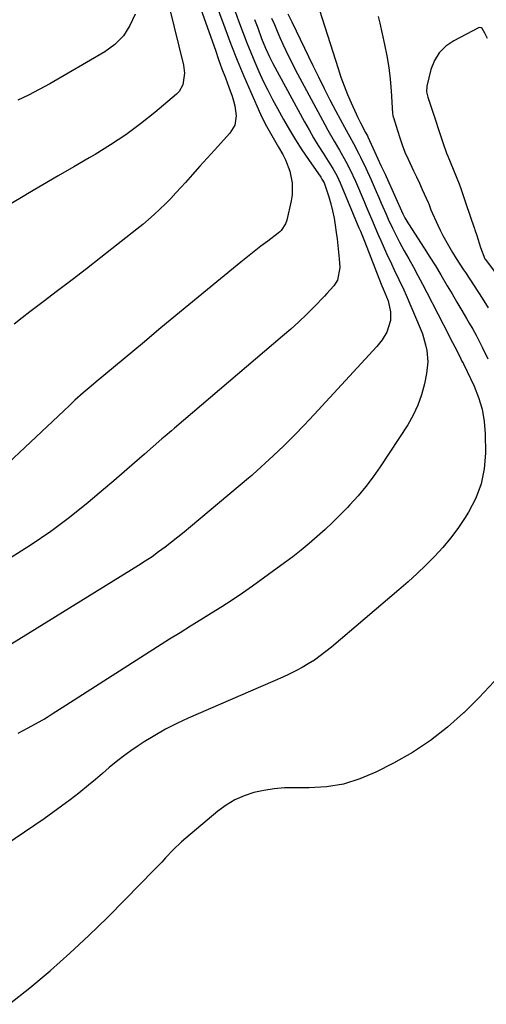
# Model space of a CAD drawing. Units: inches. Extents: x 1942401 to 1947740, y 427080 to 432361.
# Drawn here: x 1944534 to 1944706, y 429736 to 430098 of the extents above; entities that cross this region are included whole.
import ezdxf

# ---------------------------------------------------------------- set-up
doc = ezdxf.new("R2010")
doc.units = ezdxf.units.IN
doc.header["$MEASUREMENT"] = 0
for name, color, linetype in [('1', 7, 'Continuous'), ('7', 7, 'Continuous'), ('8', 7, 'Continuous')]:
    doc.layers.add(name, color=color, linetype=linetype)

msp = doc.modelspace()

# ---------------------------------------------------------------- linework, layer by layer
at = {"layer": '1', "color": 18}
msp.add_polyline3d([(1944706.06, 430090.69, 1676), (1944705.06, 430092.69, 1676), (1944704.1, 430094.32, 1676), (1944703.71, 430094.58, 1676), (1944703.27, 430094.67, 1676), (1944702.83, 430094.56, 1676), (1944693.7, 430089.83, 1676), (1944690.82, 430087.82, 1676), (1944688.39, 430085.45, 1676), (1944686.64, 430082.55, 1676), (1944685.33, 430079.29, 1676), (1944683.77, 430073.14, 1676), (1944683.69, 430071.14, 1676), (1944684.18, 430069.16, 1676), (1944686.53, 430062.16, 1676), (1944686.61, 430061.9, 1676), (1944686.87, 430061.12, 1676), (1944688.26, 430056.95, 1676), (1944689.74, 430052.52, 1676), (1944691.06, 430048.59, 1676), (1944691.49, 430047.49, 1676), (1944695.65, 430037.38, 1676), (1944695.83, 430036.94, 1676), (1944696.17, 430036.05, 1676), (1944697.5, 430031.95, 1676), (1944698.11, 430030.13, 1676), (1944701.22, 430021.26, 1676), (1944701.31, 430021, 1676), (1944701.48, 430020.49, 1676), (1944702.13, 430018.42, 1676), (1944703.48, 430013.94, 1676), (1944705.14, 430009.87, 1676), (1944705.33, 430009.6, 1676), (1944713.73, 429998.49, 1676)], dxfattribs=at)
at = {"layer": '7', "color": 18}
for points in [[(1944593.69, 430121.7, 1692), (1944606.23, 430086.34, 1692), (1944607.44, 430082.95, 1692), (1944608.67, 430079.57, 1692), (1944609.9, 430076.19, 1692), (1944611.15, 430072.82, 1692), (1944612.37, 430069.57, 1692), (1944612.94, 430067.81, 1692), (1944613.4, 430066.02, 1692), (1944613.89, 430062.36, 1692), (1944613.4, 430058.89, 1692), (1944611.6, 430055.89, 1692), (1944605.91, 430049.68, 1692), (1944603.22, 430046.74, 1692), (1944600.55, 430043.79, 1692), (1944597.89, 430040.82, 1692), (1944595.24, 430037.85, 1692), (1944593.68, 430036.08, 1692), (1944591.79, 430034.01, 1692), (1944589.87, 430031.97, 1692), (1944587.9, 430029.99, 1692), (1944585.89, 430028.03, 1692), (1944583.83, 430026.14, 1692), (1944581.73, 430024.28, 1692), (1944579.59, 430022.48, 1692), (1944577.41, 430020.71, 1692), (1944564.19, 430010.32, 1692), (1944558.93, 430006.21, 1692), (1944553.66, 430002.12, 1692), (1944548.37, 429998.06, 1692), (1944543.06, 429994.01, 1692), (1944538.21, 429990.34, 1692), (1944535.33, 429988.13, 1692), (1944532.46, 429985.9, 1692)], [(1944632.83, 430099.69, 1682), (1944634.24, 430096.75, 1682), (1944641.96, 430080.79, 1682), (1944644.03, 430076.58, 1682), (1944646.13, 430072.38, 1682), (1944648.28, 430068.2, 1682), (1944650.46, 430064.04, 1682), (1944653.61, 430058.13, 1682), (1944655.55, 430054.57, 1682), (1944656.87, 430052.2, 1682), (1944658.75, 430048.61, 1682), (1944659.51, 430047.08, 1682), (1944661.44, 430043.1, 1682), (1944663.37, 430038.82, 1682), (1944665.25, 430034.52, 1682), (1944666.18, 430032.37, 1682), (1944667.12, 430030.21, 1682), (1944668.87, 430026.17, 1682), (1944669.63, 430024.45, 1682), (1944671.22, 430021.04, 1682), (1944672.05, 430019.36, 1682), (1944673.77, 430016.01, 1682), (1944674.66, 430014.36, 1682), (1944675.57, 430012.71, 1682), (1944677.18, 430009.86, 1682), (1944678.89, 430006.78, 1682), (1944680.58, 430003.69, 1682), (1944682.22, 430000.58, 1682), (1944683.85, 429997.45, 1682), (1944691.86, 429981.8, 1682), (1944692.4, 429980.73, 1682), (1944694.07, 429977.55, 1682), (1944695.91, 429973.97, 1682), (1944696.72, 429972.31, 1682), (1944697.19, 429971.59, 1682), (1944697.26, 429971.46, 1682), (1944697.3, 429971.39, 1682), (1944697.33, 429971.32, 1682), (1944701.17, 429963.16, 1682), (1944702.84, 429958.94, 1682), (1944704.12, 429954.64, 1682), (1944704.85, 429950.21, 1682), (1944705.2, 429945.69, 1682), (1944705.3, 429938.55, 1682), (1944704.87, 429932.83, 1682), (1944703.81, 429927.29, 1682), (1944701.81, 429922.02, 1682), (1944699.17, 429916.92, 1682), (1944697.68, 429914.57, 1682), (1944695.18, 429910.88, 1682), (1944692.52, 429907.31, 1682), (1944689.65, 429903.91, 1682), (1944686.63, 429900.63, 1682), (1944683.45, 429897.48, 1682), (1944680.23, 429894.39, 1682), (1944676.92, 429891.39, 1682), (1944673.56, 429888.44, 1682), (1944648.87, 429867.36, 1682), (1944646.82, 429865.71, 1682), (1944644.73, 429864.12, 1682), (1944642.56, 429862.64, 1682), (1944640.33, 429861.23, 1682), (1944638.05, 429859.91, 1682), (1944635.73, 429858.66, 1682), (1944633.37, 429857.51, 1682), (1944630.97, 429856.41, 1682), (1944596.23, 429841.31, 1682), (1944592.06, 429839.37, 1682), (1944587.96, 429837.29, 1682), (1944583.98, 429835.01, 1682), (1944580.07, 429832.58, 1682), (1944577.94, 429831.19, 1682), (1944575.19, 429829.31, 1682), (1944572.5, 429827.36, 1682), (1944569.88, 429825.3, 1682), (1944567.32, 429823.18, 1682), (1944564.78, 429821.01, 1682), (1944562.24, 429818.86, 1682), (1944559.67, 429816.74, 1682), (1944556.11, 429813.84, 1682), (1944552.99, 429811.38, 1682), (1944549.84, 429808.98, 1682), (1944546.63, 429806.66, 1682), (1944543.38, 429804.4, 1682), (1944518.64, 429787.6, 1682)], [(1944589.44, 430101.85, 1694), (1944594.49, 430080.89, 1694), (1944594.9, 430077.99, 1694), (1944594.35, 430073.69, 1694), (1944592.98, 430071.27, 1694), (1944591.99, 430070.23, 1694), (1944583.98, 430063.52, 1694), (1944578.74, 430059.35, 1694), (1944573.37, 430055.37, 1694), (1944567.81, 430051.66, 1694), (1944562.11, 430048.14, 1694), (1944559.9, 430046.85, 1694), (1944554.25, 430043.56, 1694), (1944548.61, 430040.26, 1694), (1944542.97, 430036.97, 1694), (1944537.33, 430033.68, 1694), (1944536.3, 430033.08, 1694), (1944531.2, 430030.05, 1694)], [(1944613.49, 430100.63, 1688), (1944614.77, 430097.18, 1688), (1944616.45, 430092.63, 1688), (1944617.8, 430089.07, 1688), (1944619.2, 430085.53, 1688), (1944620.67, 430082.02, 1688), (1944622.19, 430078.53, 1688), (1944623.79, 430075.08, 1688), (1944625.46, 430071.66, 1688), (1944627.21, 430068.28, 1688), (1944629.03, 430064.94, 1688), (1944631.27, 430060.95, 1688), (1944633.44, 430057.2, 1688), (1944635.68, 430053.5, 1688), (1944638.02, 430049.85, 1688), (1944640.43, 430046.25, 1688), (1944644.89, 430039.78, 1688), (1944645.33, 430039.11, 1688), (1944646.1, 430037.7, 1688), (1944646.25, 430037.33, 1688), (1944647.81, 430032.6, 1688), (1944648.58, 430030.02, 1688), (1944649.25, 430027.42, 1688), (1944649.78, 430024.79, 1688), (1944650.22, 430022.13, 1688), (1944650.58, 430019.53, 1688), (1944650.89, 430017.12, 1688), (1944651.42, 430012.29, 1688), (1944651.65, 430009.87, 1688), (1944651.92, 430006.62, 1688), (1944651.11, 430001.99, 1688), (1944649.66, 429999.95, 1688), (1944647.15, 429997.09, 1688), (1944646.28, 429996.17, 1688), (1944642.51, 429992.28, 1688), (1944639.7, 429989.47, 1688), (1944636.85, 429986.72, 1688), (1944633.91, 429984.05, 1688), (1944630.92, 429981.43, 1688), (1944591.28, 429947.72, 1688), (1944590.12, 429946.74, 1688), (1944587.79, 429944.79, 1688), (1944587.22, 429944.29, 1688), (1944586.64, 429943.8, 1688), (1944580.27, 429938.22, 1688), (1944576.51, 429934.95, 1688), (1944572.74, 429931.68, 1688), (1944568.95, 429928.43, 1688), (1944565.15, 429925.19, 1688), (1944559.51, 429920.39, 1688), (1944552.75, 429914.95, 1688), (1944545.83, 429909.74, 1688), (1944538.65, 429904.88, 1688), (1944531.3, 429900.27, 1688)], [(1944576.81, 430099.66, 1696), (1944574.91, 430095.46, 1696), (1944572.5, 430091.68, 1696), (1944569.32, 430088.52, 1696), (1944565.62, 430085.77, 1696), (1944545.48, 430074.07, 1696), (1944541.62, 430071.93, 1696), (1944537.71, 430069.89, 1696), (1944533.72, 430068.01, 1696)], [(1944620.6, 430097.65, 1686), (1944621.78, 430094.55, 1686), (1944623.21, 430090.7, 1686), (1944624.62, 430087.18, 1686), (1944626.21, 430083.74, 1686), (1944627.37, 430081.49, 1686), (1944639, 430060.04, 1686), (1944640.61, 430057.14, 1686), (1944642.27, 430054.26, 1686), (1944643.98, 430051.42, 1686), (1944645.74, 430048.6, 1686), (1944648.25, 430044.69, 1686), (1944649.3, 430042.99, 1686), (1944650.75, 430040.38, 1686), (1944652.01, 430037.68, 1686), (1944658.93, 430021.22, 1686), (1944659.44, 430020, 1686), (1944660.17, 430018.18, 1686), (1944660.9, 430016.35, 1686), (1944667.13, 430000.53, 1686), (1944667.37, 429999.95, 1686), (1944667.85, 429998.8, 1686), (1944669.6, 429994.47, 1686), (1944670.53, 429990.43, 1686), (1944670.52, 429987.22, 1686), (1944669.18, 429982.9, 1686), (1944667.45, 429980.11, 1686), (1944666.48, 429978.85, 1686), (1944665.45, 429977.64, 1686), (1944642.5, 429952.7, 1686), (1944638.85, 429948.82, 1686), (1944635.13, 429945.01, 1686), (1944631.32, 429941.28, 1686), (1944627.45, 429937.61, 1686), (1944619.99, 429930.71, 1686), (1944619.61, 429930.38, 1686), (1944619.03, 429929.89, 1686), (1944618.44, 429929.4, 1686), (1944597.09, 429911.5, 1686), (1944594.8, 429909.6, 1686), (1944592.49, 429907.73, 1686), (1944590.16, 429905.88, 1686), (1944587.81, 429904.06, 1686), (1944585.43, 429902.28, 1686), (1944583.01, 429900.56, 1686), (1944580.53, 429898.91, 1686), (1944578.03, 429897.31, 1686), (1944531.55, 429868.63, 1686)], [(1944626.87, 430098.15, 1684), (1944627.88, 430095.77, 1684), (1944628.9, 430093.38, 1684), (1944629.94, 430091.01, 1684), (1944630.99, 430088.64, 1684), (1944632.08, 430086.29, 1684), (1944633.19, 430083.96, 1684), (1944634.36, 430081.64, 1684), (1944635.55, 430079.35, 1684), (1944646.36, 430059.1, 1684), (1944647.48, 430057.04, 1684), (1944649.78, 430052.98, 1684), (1944651.73, 430049.71, 1684), (1944654.11, 430045.55, 1684), (1944655.6, 430042.72, 1684), (1944657.61, 430038.38, 1684), (1944660.83, 430030.87, 1684), (1944661.59, 430029.08, 1684), (1944662.35, 430027.29, 1684), (1944663.85, 430023.71, 1684), (1944665.37, 430020.13, 1684), (1944666.15, 430018.35, 1684), (1944666.93, 430016.58, 1684), (1944669.04, 430011.85, 1684), (1944670.81, 430007.99, 1684), (1944671.73, 430006.08, 1684), (1944673.61, 430002.27, 1684), (1944675.4, 429998.42, 1684), (1944676.25, 429996.47, 1684), (1944681.42, 429984.34, 1684), (1944682.18, 429982.36, 1684), (1944683.38, 429978.29, 1684), (1944683.81, 429976.21, 1684), (1944684.14, 429972.01, 1684), (1944683.7, 429967.82, 1684), (1944682.92, 429963.94, 1684), (1944681.89, 429959.99, 1684), (1944680.57, 429956.17, 1684), (1944678.83, 429952.52, 1684), (1944676.8, 429948.98, 1684), (1944666.72, 429933.58, 1684), (1944664.17, 429929.9, 1684), (1944661.48, 429926.32, 1684), (1944658.6, 429922.89, 1684), (1944655.6, 429919.56, 1684), (1944654.73, 429918.65, 1684), (1944652.03, 429915.89, 1684), (1944649.28, 429913.17, 1684), (1944646.48, 429910.52, 1684), (1944643.63, 429907.91, 1684), (1944640.71, 429905.38, 1684), (1944637.73, 429902.92, 1684), (1944634.69, 429900.55, 1684), (1944631.59, 429898.24, 1684), (1944619.83, 429889.75, 1684), (1944616.14, 429887.15, 1684), (1944612.41, 429884.62, 1684), (1944608.62, 429882.17, 1684), (1944604.79, 429879.78, 1684), (1944600.94, 429877.43, 1684), (1944597.1, 429875.06, 1684), (1944593.28, 429872.67, 1684), (1944589.46, 429870.26, 1684), (1944550.03, 429845.15, 1684), (1944549.1, 429844.55, 1684), (1944546.36, 429842.74, 1684), (1944544.51, 429841.55, 1684), (1944543.57, 429840.99, 1684), (1944542.61, 429840.45, 1684), (1944537.41, 429837.59, 1684), (1944533.8, 429835.73, 1684)], [(1944665.95, 430098.72, 1678), (1944666.6, 430096.32, 1678), (1944668.33, 430088.49, 1678), (1944669.16, 430084.26, 1678), (1944669.86, 430080.01, 1678), (1944670.37, 430075.73, 1678), (1944670.75, 430071.43, 1678), (1944671.29, 430063.21, 1678), (1944671.38, 430062.41, 1678), (1944671.45, 430062.02, 1678), (1944671.5, 430061.82, 1678), (1944671.56, 430061.63, 1678), (1944673.01, 430056.94, 1678), (1944673.88, 430054.27, 1678), (1944674.79, 430051.62, 1678), (1944675.81, 430049, 1678), (1944676.94, 430046.44, 1678), (1944678.96, 430042.15, 1678), (1944680.02, 430039.88, 1678), (1944681.08, 430037.6, 1678), (1944682.13, 430035.31, 1678), (1944684.31, 430030.53, 1678), (1944684.52, 430030.03, 1678), (1944685.02, 430028.51, 1678), (1944685.28, 430027.84, 1678), (1944687.82, 430022.23, 1678), (1944688.73, 430020.31, 1678), (1944689.68, 430018.41, 1678), (1944691.73, 430014.7, 1678), (1944693.27, 430012.12, 1678), (1944694.59, 430010.01, 1678), (1944697.33, 430005.85, 1678), (1944698.01, 430004.81, 1678), (1944704.13, 429995.44, 1678), (1944706.35, 429991.88, 1678)]]:
    msp.add_polyline3d(points, dxfattribs=at)
at = {"layer": '8', "color": 18}
for points in [[(1944604.21, 430109.47, 1690), (1944609.67, 430094.62, 1690), (1944611.93, 430088.65, 1690), (1944614.27, 430082.72, 1690), (1944616.72, 430076.84, 1690), (1944619.25, 430070.99, 1690), (1944622.83, 430062.93, 1690), (1944624.52, 430059.38, 1690), (1944625.44, 430057.64, 1690), (1944627.39, 430054.23, 1690), (1944629.38, 430050.83, 1690), (1944630.96, 430048.14, 1690), (1944632, 430046.16, 1690), (1944633.59, 430042.03, 1690), (1944634.47, 430037.68, 1690), (1944634.43, 430033.29, 1690), (1944634.08, 430031.1, 1690), (1944632.47, 430024.02, 1690), (1944632.02, 430022.63, 1690), (1944630.41, 430020.2, 1690), (1944629.88, 430019.69, 1690), (1944629.31, 430019.22, 1690), (1944625.46, 430016.36, 1690), (1944622.95, 430014.47, 1690), (1944620.46, 430012.55, 1690), (1944618, 430010.6, 1690), (1944615.55, 430008.62, 1690), (1944606.72, 430001.38, 1690), (1944599.89, 429995.76, 1690), (1944593.06, 429990.13, 1690), (1944586.24, 429984.47, 1690), (1944579.44, 429978.81, 1690), (1944562.55, 429964.71, 1690), (1944560.63, 429963.09, 1690), (1944557.76, 429960.65, 1690), (1944554.73, 429957.93, 1690), (1944552.66, 429956.02, 1690), (1944550.6, 429954.1, 1690), (1944515.87, 429921.57, 1690)], [(1944644.41, 430101.07, 1680), (1944651.25, 430079.65, 1680), (1944652.33, 430076.44, 1680), (1944653.49, 430073.27, 1680), (1944654.76, 430070.13, 1680), (1944656.09, 430067.02, 1680), (1944657.87, 430063.09, 1680), (1944658.39, 430061.98, 1680), (1944659.47, 430059.77, 1680), (1944661.35, 430056.19, 1680), (1944662, 430054.91, 1680), (1944662.15, 430054.59, 1680), (1944665.89, 430046.56, 1680), (1944667.01, 430044.12, 1680), (1944668.48, 430040.86, 1680), (1944668.85, 430040.04, 1680), (1944675.05, 430026.33, 1680), (1944675.75, 430024.91, 1680), (1944676.8, 430023.09, 1680), (1944677.08, 430022.64, 1680), (1944682.83, 430013.74, 1680), (1944684.9, 430010.48, 1680), (1944686.95, 430007.21, 1680), (1944688.97, 430003.91, 1680), (1944691.34, 429999.94, 1680), (1944693.11, 429996.94, 1680), (1944694.88, 429993.94, 1680), (1944696.65, 429990.94, 1680), (1944698.42, 429987.93, 1680), (1944699.42, 429986.24, 1680), (1944700.66, 429984.07, 1680), (1944701.87, 429981.87, 1680), (1944703.03, 429979.65, 1680), (1944704.15, 429977.41, 1680), (1944706.24, 429973.11, 1680)], [(1944708.48, 429854.71, 1680), (1944702.99, 429848.93, 1680), (1944697.36, 429843.27, 1680), (1944697.34, 429843.25, 1680), (1944691.38, 429837.96, 1680), (1944685.15, 429833.07, 1680), (1944678.51, 429828.75, 1680), (1944671.59, 429824.82, 1680), (1944665.07, 429821.49, 1680), (1944659.21, 429819.02, 1680), (1944653.21, 429817.14, 1680), (1944647.01, 429816.15, 1680), (1944640.66, 429815.75, 1680), (1944635.36, 429815.8, 1680), (1944631.57, 429815.69, 1680), (1944627.81, 429815.39, 1680), (1944624.08, 429814.79, 1680), (1944620.37, 429813.99, 1680), (1944616.8, 429812.82, 1680), (1944613.38, 429811.34, 1680), (1944610.19, 429809.42, 1680), (1944607.16, 429807.21, 1680), (1944595.36, 429797.29, 1680), (1944593.79, 429795.92, 1680), (1944590.8, 429793.05, 1680), (1944587.97, 429790.02, 1680), (1944586.55, 429788.5, 1680), (1944583.68, 429785.5, 1680), (1944573.31, 429774.87, 1680), (1944566.6, 429768.15, 1680), (1944559.79, 429761.53, 1680), (1944552.84, 429755.06, 1680), (1944545.79, 429748.7, 1680), (1944545.57, 429748.51, 1680), (1944538.2, 429742.3, 1680), (1944530.66, 429736.33, 1680)]]:
    msp.add_polyline3d(points, dxfattribs=at)

doc.saveas('drawing.dxf')
